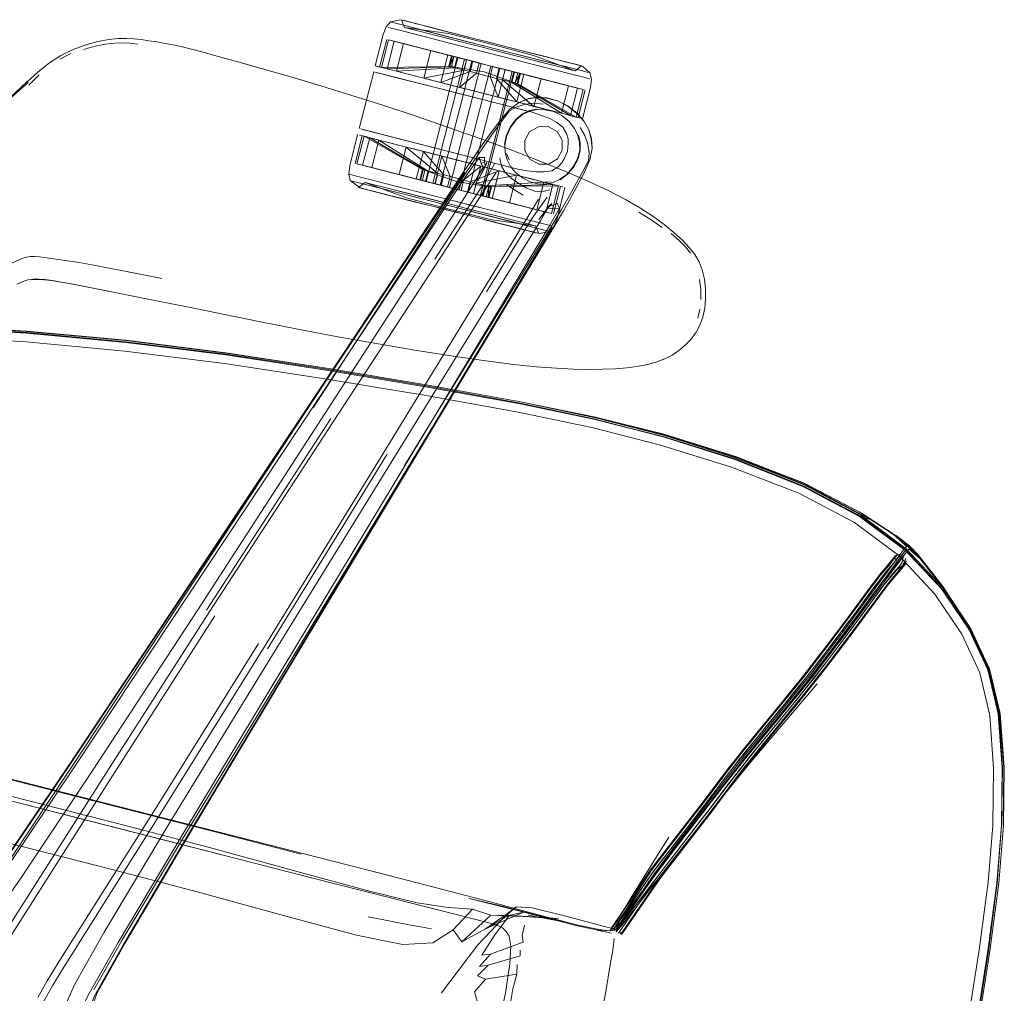
# Model space of a CAD drawing. Units: metres. Extents: x 7.4 to 16.9, y -13.1 to -1.5.
# Drawn here: x 8.2 to 8.5, y -6.6 to -6.3 of the extents above; entities that cross this region are included whole.
import ezdxf

# ---------------------------------------------------------------- set-up
doc = ezdxf.new("R2010")
doc.units = ezdxf.units.M
doc.header["$MEASUREMENT"] = 0

# ---------------------------------------------------------------- blocks, each defined once
blk = doc.blocks.new('43380b98-cfed-4bb5-bf71-60cecbc8914e')
at = {"color": 18, "lineweight": 9, "true_color": 0x000000}
for p, q in [((8.35878, -6.33685), (8.35645, -6.33625)), ((8.34642, -6.34968), (8.34885, -6.34017)), ((8.36981, -6.34112), (8.35998, -6.33862)), ((8.36868, -6.3399), (8.38165, -6.34311)), ((8.37636, -6.34133), (8.37127, -6.34003)), ((8.34778, -6.35003), (8.34992, -6.34164)), ((8.38705, -6.34735), (8.36903, -6.34275)), ((8.25398, -6.34594), (8.2506, -6.34761)), ((8.3758, -6.34827), (8.36621, -6.38588)), ((8.37155, -6.34719), (8.37206, -6.34732)), ((8.37746, -6.35954), (8.34638, -6.35162)), ((8.35008, -6.35061), (8.34836, -6.35017)), ((8.37897, -6.38913), (8.38856, -6.35152)), ((8.40914, -6.34969), (8.40862, -6.34955)), ((8.40862, -6.34955), (8.40886, -6.34961)), ((8.24116, -6.35558), (8.24433, -6.35245)), ((8.36118, -6.35344), (8.37178, -6.35614)), ((8.38669, -6.35436), (8.3851, -6.35395)), ((8.37793, -6.35771), (8.38946, -6.36065)), ((8.41021, -6.35701), (8.40807, -6.3654)), ((8.3893, -6.3622), (8.38726, -6.36339)), ((8.40299, -6.3641), (8.40577, -6.36481)), ((8.40165, -6.3669), (8.40345, -6.36831)), ((8.40807, -6.3654), (8.40749, -6.36525)), ((8.34198, -6.36885), (8.37306, -6.37678)), ((8.40168, -6.36963), (8.39902, -6.36814)), ((8.34031, -6.37931), (8.34245, -6.37092)), ((8.34303, -6.37107), (8.34475, -6.37151)), ((8.35642, -6.37253), (8.34861, -6.37054)), ((8.36956, -6.37588), (8.35642, -6.37253)), ((8.35585, -6.37434), (8.36106, -6.37566)), ((8.36054, -6.37553), (8.37259, -6.37861)), ((8.38709, -6.37824), (8.38632, -6.3763)), ((8.40386, -6.37793), (8.40317, -6.37914)), ((8.32639, -6.45307), (8.37369, -6.38203)), ((8.34089, -6.37946), (8.36016, -6.38437)), ((8.36303, -6.3851), (8.34914, -6.38156)), ((8.3734, -6.38184), (8.35911, -6.40335)), ((8.38413, -6.38155), (8.38934, -6.38288)), ((8.37446, -6.38252), (8.25569, -6.56172)), ((8.32757, -6.45355), (8.374, -6.38221)), ((8.33836, -6.38257), (8.33896, -6.38272)), ((8.35995, -6.38432), (8.36016, -6.38437)), ((8.36247, -6.38493), (8.36395, -6.3853)), ((8.36644, -6.38597), (8.36303, -6.3851)), ((8.40044, -6.38571), (8.39766, -6.385)), ((8.39994, -6.38491), (8.39786, -6.38505)), ((8.3419, -6.38677), (8.34138, -6.38663)), ((8.36912, -6.39224), (8.34393, -6.38582)), ((8.35095, -6.38703), (8.35487, -6.38803)), ((8.40274, -6.38629), (8.4006, -6.39468)), ((8.39177, -6.39243), (8.37788, -6.38889)), ((8.38016, -6.38947), (8.3983, -6.3941)), ((8.38095, -6.38967), (8.38075, -6.38962)), ((8.38199, -6.38994), (8.3872, -6.39127)), ((8.36912, -6.39224), (8.38071, -6.3952)), ((8.38149, -6.39357), (8.39162, -6.39615)), ((8.40048, -6.39312), (8.39922, -6.39304)), ((8.40018, -6.39877), (8.28972, -6.5831)), ((8.35531, -6.47109), (8.39988, -6.39857)), ((8.39407, -6.40007), (8.39174, -6.39947)), ((8.39563, -6.40046), (8.39429, -6.40012)), ((8.43636, -6.40065), (8.43875, -6.40272)), ((8.26664, -6.4113), (8.26094, -6.41024)), ((8.2396, -6.41505), (8.24091, -6.41472)), ((8.24373, -6.41454), (8.24575, -6.41464)), ((8.26484, -6.41804), (8.25918, -6.41692)), ((8.44448, -6.4263), (8.44511, -6.42359)), ((8.24052, -6.43028), (8.27069, -6.43304)), ((8.2707, -6.43302), (8.30106, -6.43688)), ((8.33164, -6.44157), (8.30104, -6.43696)), ((8.33291, -6.45686), (8.29511, -6.51504)), ((8.43405, -6.46191), (8.41336, -6.45657)), ((8.31366, -6.52677), (8.35004, -6.46769)), ((8.50567, -6.49304), (8.50877, -6.49552)), ((8.49233, -6.51584), (8.49769, -6.50859)), ((8.52699, -6.52012), (8.53308, -6.53298)), ((8.21869, -6.56867), (8.23924, -6.57391)), ((8.44817, -6.57691), (8.45251, -6.57119)), ((8.23924, -6.57391), (8.25073, -6.57684)), ((8.25073, -6.57684), (8.30895, -6.59169)), ((8.27419, -6.58281), (8.25082, -6.57686)), ((8.27419, -6.58281), (8.30186, -6.58988)), ((8.30895, -6.59169), (8.32707, -6.59631)), ((8.32707, -6.59631), (8.36588, -6.6062)), ((8.36588, -6.6062), (8.38093, -6.61004)), ((8.3892, -6.60527), (8.3854, -6.60854)), ((8.34424, -6.60819), (8.34905, -6.60912)), ((8.3728, -6.61579), (8.38159, -6.60767)), ((8.37995, -6.61184), (8.39146, -6.60678)), ((8.40366, -6.60971), (8.39288, -6.60769)), ((8.41776, -6.61243), (8.41914, -6.61223)), ((8.41973, -6.61178), (8.41914, -6.61223)), ((8.42135, -6.61351), (8.42105, -6.61348)), ((8.37997, -6.62719), (8.37749, -6.62615))]:
    blk.add_line(p, q, dxfattribs=at)
for points in [[(8.35412, -6.33566), (8.35111, -6.33635), (8.34977, -6.33784), (8.34885, -6.34017)], [(8.35111, -6.33635), (8.35342, -6.33694), (8.35622, -6.33766), (8.3814, -6.34408), (8.40282, -6.34954), (8.40659, -6.3505), (8.40939, -6.35121), (8.41111, -6.35165), (8.40939, -6.35121), (8.40659, -6.3505), (8.3814, -6.34408), (8.36981, -6.34112)], [(8.35111, -6.33635), (8.35342, -6.33694), (8.35622, -6.33766), (8.35998, -6.33862)], [(8.36868, -6.3399), (8.35537, -6.33802), (8.35437, -6.33572)], [(8.37127, -6.34003), (8.37636, -6.34133), (8.3664, -6.33879), (8.36221, -6.33772), (8.35878, -6.33685), (8.35623, -6.33619), (8.35465, -6.33579)], [(8.35623, -6.33619), (8.35465, -6.33579)], [(8.36221, -6.33772), (8.35878, -6.33685), (8.35623, -6.33619)], [(8.36239, -6.33777), (8.36654, -6.33882), (8.36239, -6.33777), (8.35898, -6.3369), (8.36239, -6.33777)], [(8.36363, -6.34138), (8.35502, -6.33918), (8.3589, -6.34017), (8.36363, -6.34138)], [(8.35537, -6.33802), (8.35734, -6.33852), (8.35974, -6.33913), (8.36296, -6.33995), (8.35974, -6.33913)], [(8.35974, -6.33913), (8.35734, -6.33852), (8.35587, -6.33814)], [(8.36221, -6.33772), (8.3664, -6.33879), (8.37641, -6.34134), (8.36654, -6.33882), (8.37127, -6.34003)], [(8.36296, -6.33995), (8.37621, -6.34333), (8.37136, -6.34209), (8.36296, -6.33995)], [(8.26216, -6.34232), (8.25848, -6.34331), (8.25467, -6.34468), (8.25093, -6.34649), (8.24743, -6.34876)], [(8.26451, -6.34307), (8.2613, -6.3437), (8.25781, -6.34467)], [(8.26216, -6.34232), (8.2655, -6.3417), (8.26833, -6.34138), (8.2708, -6.34132)], [(8.27426, -6.34308), (8.272, -6.34283), (8.26972, -6.3427), (8.26727, -6.34275), (8.26451, -6.34307)], [(8.29838, -6.34669), (8.29369, -6.34542), (8.29018, -6.34451), (8.28744, -6.34385), (8.28504, -6.34334), (8.28744, -6.34385), (8.28506, -6.34334), (8.28261, -6.34286), (8.28012, -6.34242), (8.27768, -6.34203), (8.27532, -6.34171), (8.27308, -6.34145), (8.2708, -6.34132)], [(8.35222, -6.34222), (8.3505, -6.34178), (8.34836, -6.35017), (8.36897, -6.34984)], [(8.35222, -6.34222), (8.35008, -6.35061), (8.36956, -6.34999), (8.35008, -6.35061), (8.34836, -6.35017)], [(8.35222, -6.34222), (8.35008, -6.35061), (8.35286, -6.35132), (8.36118, -6.35344), (8.36332, -6.34505), (8.35875, -6.34389)], [(8.3505, -6.34178), (8.36977, -6.3467), (8.36897, -6.34984), (8.37036, -6.34685), (8.35222, -6.34222), (8.355, -6.34293), (8.35875, -6.34389), (8.355, -6.34293), (8.35286, -6.35132)], [(8.36956, -6.34999), (8.37036, -6.34685), (8.35222, -6.34222)], [(8.355, -6.34293), (8.37264, -6.34743), (8.37133, -6.3471)], [(8.38705, -6.34735), (8.3929, -6.34884), (8.38705, -6.34735), (8.36903, -6.34275), (8.36363, -6.34138), (8.36903, -6.34275)], [(8.38165, -6.34311), (8.39457, -6.3465), (8.40716, -6.35122), (8.40914, -6.34969)], [(8.3871, -6.34407), (8.38175, -6.3427), (8.38714, -6.34408), (8.39233, -6.3454), (8.39711, -6.34662), (8.39233, -6.3454), (8.38714, -6.34408), (8.39224, -6.34538), (8.3871, -6.34407)], [(8.35875, -6.34389), (8.36332, -6.34505), (8.36853, -6.34638), (8.36639, -6.35477), (8.37525, -6.35144), (8.37605, -6.3483), (8.37802, -6.3488), (8.37722, -6.35194), (8.37926, -6.35246)], [(8.36956, -6.34999), (8.37053, -6.35024), (8.37343, -6.35098), (8.37418, -6.34782), (8.38007, -6.34932), (8.37802, -6.3488), (8.37418, -6.34782), (8.37264, -6.34743), (8.37423, -6.34783), (8.36332, -6.34505)], [(8.38127, -6.34462), (8.39117, -6.34714), (8.38632, -6.34591), (8.38127, -6.34462), (8.37621, -6.34333), (8.38127, -6.34462)], [(8.40112, -6.34764), (8.39224, -6.34538), (8.39697, -6.34658), (8.40112, -6.34764)], [(8.24062, -6.3545), (8.24405, -6.35145), (8.24743, -6.34876)], [(8.29838, -6.34669), (8.30466, -6.34842), (8.31222, -6.35056), (8.32074, -6.35302), (8.32989, -6.35575)], [(8.36196, -6.38479), (8.37155, -6.34719)], [(8.37155, -6.34719), (8.37354, -6.34769), (8.36395, -6.3853), (8.36899, -6.38659), (8.37858, -6.34898), (8.38153, -6.34973), (8.38431, -6.35044), (8.37472, -6.38805), (8.36899, -6.38659), (8.37194, -6.38734), (8.37472, -6.38805), (8.37698, -6.38862)], [(8.37354, -6.34769), (8.37858, -6.34898), (8.36899, -6.38659), (8.36395, -6.3853)], [(8.37926, -6.35246), (8.38131, -6.35298), (8.38381, -6.35921), (8.36639, -6.35477), (8.36853, -6.34638)], [(8.37418, -6.34782), (8.37204, -6.35621), (8.37722, -6.35194), (8.37525, -6.35144), (8.36639, -6.35477)], [(8.37418, -6.34782), (8.36853, -6.34638), (8.37605, -6.3483), (8.36853, -6.34638)], [(8.36957, -6.34664), (8.36876, -6.34979), (8.37952, -6.35145), (8.38976, -6.35514), (8.39057, -6.352)], [(8.36977, -6.3467), (8.37133, -6.3471), (8.37053, -6.35024), (8.37184, -6.35057)], [(8.37206, -6.34732), (8.37354, -6.34769), (8.3758, -6.34827), (8.37858, -6.34898), (8.38153, -6.34973), (8.37194, -6.38734), (8.38153, -6.34973)], [(8.37343, -6.35098), (8.37525, -6.35144), (8.37605, -6.3483), (8.37423, -6.34783)], [(8.37802, -6.3488), (8.38007, -6.34932), (8.38595, -6.35082), (8.38211, -6.34984), (8.38007, -6.34932), (8.37418, -6.34782)], [(8.39117, -6.34714), (8.39957, -6.34929), (8.39565, -6.34828), (8.39117, -6.34714)], [(8.3929, -6.34884), (8.40691, -6.35241), (8.40979, -6.35314), (8.41156, -6.3536), (8.40979, -6.35314), (8.40691, -6.35241), (8.3929, -6.34884)], [(8.39711, -6.34662), (8.40473, -6.34856), (8.40728, -6.34921), (8.40886, -6.34961), (8.40728, -6.34921), (8.40473, -6.34856), (8.39711, -6.34662)], [(8.3416, -6.36874), (8.34599, -6.35153), (8.37746, -6.35954)], [(8.34608, -6.35155)], [(8.34642, -6.34968), (8.34882, -6.35029), (8.35173, -6.35103)], [(8.36389, -6.35608), (8.35097, -6.35279), (8.34793, -6.35202), (8.34696, -6.35177)], [(8.35173, -6.35103), (8.34882, -6.35029), (8.34703, -6.34983)], [(8.36042, -6.35325), (8.36587, -6.35464), (8.36042, -6.35325), (8.35565, -6.35203), (8.35173, -6.35103), (8.35565, -6.35203), (8.36042, -6.35325)], [(8.37053, -6.35024), (8.35286, -6.35132), (8.36118, -6.35344)], [(8.37184, -6.35057), (8.37343, -6.35098), (8.36118, -6.35344), (8.36639, -6.35477)], [(8.38153, -6.34973), (8.38431, -6.35044), (8.37472, -6.38805), (8.37698, -6.38862), (8.37846, -6.389), (8.38805, -6.35139), (8.38657, -6.35102)], [(8.3888, -6.35155), (8.38749, -6.35121), (8.38408, -6.35035), (8.38211, -6.34984), (8.38131, -6.35298), (8.37926, -6.35246), (8.37722, -6.35194)], [(8.38657, -6.35102), (8.38431, -6.35044), (8.38657, -6.35102), (8.38805, -6.35139), (8.37846, -6.389)], [(8.38897, -6.35494), (8.40577, -6.36481), (8.40791, -6.35642), (8.40513, -6.35571), (8.39681, -6.35359), (8.3859, -6.35081), (8.38007, -6.34932), (8.38211, -6.34984)], [(8.38131, -6.35298), (8.38328, -6.35349), (8.38408, -6.35035), (8.38328, -6.35349), (8.3851, -6.35395), (8.39467, -6.36198)], [(8.3851, -6.35395), (8.38595, -6.35082), (8.38381, -6.35921), (8.38946, -6.36065), (8.3916, -6.35226), (8.38946, -6.36065), (8.38328, -6.35349), (8.38946, -6.36065), (8.39467, -6.36198), (8.39681, -6.35359)], [(8.40299, -6.3641), (8.39924, -6.36315), (8.39467, -6.36198), (8.40299, -6.3641), (8.38799, -6.35469), (8.3888, -6.35155)], [(8.38897, -6.35494), (8.38977, -6.35179), (8.40791, -6.35642), (8.38977, -6.35179), (8.3888, -6.35155)], [(8.39036, -6.35195), (8.38897, -6.35494)], [(8.38956, -6.35509), (8.39036, -6.35195), (8.40963, -6.35686), (8.40749, -6.36525), (8.38956, -6.35509)], [(8.39957, -6.34929), (8.40279, -6.35011), (8.40519, -6.35072), (8.40666, -6.35109)], [(8.40666, -6.35109), (8.40519, -6.35072), (8.40279, -6.35011), (8.39957, -6.34929)], [(8.41216, -6.35375), (8.41169, -6.3518), (8.40939, -6.34975)], [(8.2291, -6.3653), (8.23338, -6.36147), (8.2374, -6.35791), (8.24097, -6.35476)], [(8.23299, -6.36153), (8.23704, -6.35783), (8.23294, -6.36161), (8.23704, -6.35783), (8.24065, -6.35448), (8.23696, -6.35793), (8.24065, -6.35448)], [(8.37204, -6.35621), (8.37793, -6.35771), (8.36587, -6.35464), (8.37178, -6.35614), (8.38381, -6.35921)], [(8.36639, -6.35477), (8.37204, -6.35621), (8.37793, -6.35771)], [(8.38897, -6.35494), (8.38799, -6.35469), (8.38669, -6.35436), (8.38799, -6.35469)], [(8.38897, -6.35494), (8.40577, -6.36481), (8.40749, -6.36525)], [(8.41216, -6.35375), (8.41185, -6.35623), (8.40943, -6.36574)], [(8.32989, -6.35575), (8.33936, -6.35868), (8.34906, -6.36177), (8.35888, -6.36501), (8.36873, -6.36838)], [(8.36389, -6.35608), (8.38779, -6.36218), (8.37746, -6.35954)], [(8.40963, -6.35686), (8.40791, -6.35642), (8.40577, -6.36481), (8.40299, -6.3641), (8.40513, -6.35571)], [(8.39295, -6.35971), (8.39017, -6.36078), (8.38735, -6.36287)], [(8.3893, -6.3622), (8.39195, -6.36136), (8.39465, -6.36105), (8.3975, -6.36132)], [(8.39017, -6.36078), (8.39302, -6.35963), (8.39573, -6.35921)], [(8.39295, -6.35971), (8.39569, -6.35926), (8.39859, -6.35946), (8.40178, -6.36035), (8.40495, -6.36193), (8.40773, -6.36411)], [(8.40776, -6.36406), (8.40499, -6.36186), (8.40181, -6.3603), (8.39861, -6.35942), (8.39573, -6.35921)], [(8.374, -6.38221), (8.37738, -6.37711), (8.37958, -6.37395), (8.38211, -6.37035), (8.385, -6.36629), (8.38726, -6.36339)], [(8.38735, -6.36287), (8.38438, -6.3663), (8.38146, -6.37028), (8.37896, -6.37372), (8.37677, -6.37677)], [(8.39557, -6.36281), (8.39335, -6.36329), (8.39116, -6.3643), (8.38911, -6.36595), (8.3874, -6.36829), (8.38622, -6.37097), (8.38573, -6.3736)], [(8.39341, -6.36346), (8.39122, -6.36443), (8.38923, -6.3661), (8.38755, -6.36845), (8.38637, -6.37111)], [(8.39104, -6.36301), (8.38779, -6.36218), (8.39411, -6.36379), (8.39692, -6.36472)], [(8.39692, -6.36472), (8.39946, -6.36572), (8.40165, -6.3669), (8.39946, -6.36572), (8.39692, -6.36472), (8.39411, -6.36379), (8.39104, -6.36301)], [(8.39341, -6.36346), (8.39558, -6.36295), (8.39793, -6.36302), (8.40057, -6.36356)], [(8.40882, -6.36559), (8.40703, -6.36513), (8.40412, -6.36439), (8.4002, -6.36339), (8.40412, -6.36439)], [(8.40057, -6.36356), (8.40314, -6.36477), (8.40535, -6.36658)], [(8.41231, -6.37478), (8.41209, -6.37181), (8.41132, -6.36915), (8.4099, -6.36661), (8.40773, -6.36411)], [(8.40776, -6.36406), (8.40993, -6.36657), (8.41136, -6.36909), (8.41214, -6.37171), (8.41234, -6.37464)], [(8.40882, -6.36559), (8.40703, -6.36513), (8.40412, -6.36439)], [(8.40851, -6.37301), (8.40803, -6.37083), (8.40696, -6.36873), (8.40535, -6.36658)], [(8.34861, -6.37054), (8.34658, -6.37002), (8.34354, -6.36925), (8.34257, -6.369), (8.3834, -6.37941), (8.38664, -6.38024)], [(8.39677, -6.37874), (8.38794, -6.37534), (8.3785, -6.37186), (8.36873, -6.36838)], [(8.40345, -6.36831), (8.40457, -6.37026), (8.40345, -6.36831)], [(8.41141, -6.37618), (8.41103, -6.37343), (8.41015, -6.37085), (8.40868, -6.36839)], [(8.3419, -6.38677), (8.33883, -6.38452), (8.33836, -6.38257), (8.33867, -6.38009), (8.34109, -6.37057)], [(8.34089, -6.37946), (8.34303, -6.37107)], [(8.36252, -6.38163), (8.34753, -6.37222), (8.34539, -6.38061), (8.3426, -6.3799), (8.34089, -6.37946), (8.36016, -6.38437), (8.36096, -6.38123)], [(8.34349, -6.37119), (8.3464, -6.37193), (8.35032, -6.37293), (8.3464, -6.37193), (8.34349, -6.37119), (8.3417, -6.37073)], [(8.3417, -6.37073), (8.34349, -6.37119)], [(8.34753, -6.37222), (8.35128, -6.37317), (8.34753, -6.37222), (8.34475, -6.37151), (8.34303, -6.37107)], [(8.36076, -6.38118), (8.34303, -6.37107)], [(8.36172, -6.38477), (8.36252, -6.38163), (8.36155, -6.38138), (8.34475, -6.37151)], [(8.34475, -6.37151), (8.36155, -6.38138)], [(8.35509, -6.37414), (8.35032, -6.37293), (8.35509, -6.37414), (8.36054, -6.37553), (8.35509, -6.37414)], [(8.36645, -6.37704), (8.37259, -6.37861), (8.36106, -6.37566), (8.35585, -6.37434), (8.35128, -6.37317), (8.35585, -6.37434), (8.36542, -6.38237)], [(8.38637, -6.37111), (8.38586, -6.37373), (8.38591, -6.37606)], [(8.39344, -6.37806), (8.39189, -6.37544), (8.39185, -6.37239)], [(8.39344, -6.37806), (8.3961, -6.37955), (8.39915, -6.37952), (8.3961, -6.37955), (8.39344, -6.37806), (8.39189, -6.37544), (8.39185, -6.37239)], [(8.40851, -6.37301), (8.40857, -6.37539), (8.40791, -6.37791)], [(8.40817, -6.37078), (8.40868, -6.37298), (8.40871, -6.3754)], [(8.35585, -6.37434), (8.35371, -6.38273), (8.36462, -6.38551), (8.36172, -6.38477), (8.36303, -6.3851)], [(8.35371, -6.38273), (8.35892, -6.38405), (8.36106, -6.37566), (8.36724, -6.38283), (8.36383, -6.38196)], [(8.36644, -6.38597), (8.36724, -6.38283), (8.36106, -6.37566), (8.35892, -6.38405), (8.36457, -6.3855), (8.37045, -6.387)], [(8.38465, -6.38168), (8.37874, -6.38017), (8.36054, -6.37553), (8.36645, -6.37704)], [(8.39533, -6.38188), (8.39263, -6.38155), (8.38972, -6.38102), (8.3834, -6.37941), (8.37306, -6.37677), (8.36956, -6.37588)], [(8.38909, -6.38205), (8.38752, -6.38027), (8.38649, -6.37827), (8.38591, -6.37606)], [(8.40049, -6.39896), (8.40361, -6.39374), (8.40543, -6.39045), (8.40746, -6.38672), (8.40981, -6.38237), (8.41163, -6.37822), (8.41231, -6.37478)], [(8.40871, -6.3754), (8.4081, -6.37795), (8.40672, -6.38051), (8.4048, -6.38272), (8.40264, -6.38428)], [(8.40956, -6.38181), (8.4112, -6.37852), (8.41141, -6.37618)], [(8.37677, -6.37677), (8.37338, -6.38182), (8.3592, -6.40339)], [(8.36671, -6.37711), (8.36921, -6.38333), (8.36841, -6.38647), (8.36462, -6.38551), (8.36542, -6.38237), (8.36252, -6.38163), (8.36383, -6.38196)], [(8.36671, -6.37711), (8.36457, -6.3855), (8.37045, -6.387), (8.36841, -6.38647), (8.36644, -6.38597)], [(8.36671, -6.37711), (8.37874, -6.38017), (8.38465, -6.38168), (8.39487, -6.38428)], [(8.37259, -6.37861), (8.37848, -6.38011), (8.3733, -6.38438)], [(8.37259, -6.37861), (8.37848, -6.38011), (8.37629, -6.38848), (8.37788, -6.38889)], [(8.37446, -6.38252), (8.37799, -6.37753), (8.37867, -6.37934), (8.37928, -6.38043)], [(8.38035, -6.37899), (8.37757, -6.38461), (8.37993, -6.38014)], [(8.37965, -6.37884), (8.37966, -6.37749), (8.37799, -6.37753)], [(8.37867, -6.37934), (8.37965, -6.37884), (8.37993, -6.38014), (8.38035, -6.37899)], [(8.39006, -6.38546), (8.38774, -6.38383), (8.3859, -6.38207), (8.38481, -6.38015), (8.38433, -6.3777)], [(8.38664, -6.38024), (8.38972, -6.38102), (8.39263, -6.38155), (8.39533, -6.38188), (8.39782, -6.3819), (8.40008, -6.38153), (8.402, -6.38034), (8.40317, -6.37914), (8.402, -6.38034)], [(8.43076, -6.39537), (8.42684, -6.39281), (8.42244, -6.39027), (8.41739, -6.38766), (8.41154, -6.38491), (8.40472, -6.38197), (8.39677, -6.37874)], [(8.40791, -6.37791), (8.40651, -6.38044), (8.40461, -6.38264), (8.40246, -6.38422)], [(8.26472, -6.56436), (8.29593, -6.51569), (8.33361, -6.4578), (8.37944, -6.38779), (8.3832, -6.3821)], [(8.34914, -6.38156), (8.34539, -6.38061), (8.34914, -6.38156), (8.35371, -6.38273), (8.34914, -6.38156)], [(8.34539, -6.38061), (8.36172, -6.38477), (8.36075, -6.38452)], [(8.35995, -6.38432), (8.36076, -6.38118), (8.371, -6.38486), (8.38176, -6.38653), (8.38095, -6.38967)], [(8.36322, -6.40575), (8.377, -6.38435), (8.37928, -6.38043)], [(8.3827, -6.37945), (8.37883, -6.38629), (8.36455, -6.40841)], [(8.37126, -6.38385), (8.37527, -6.38488), (8.38413, -6.38155), (8.38199, -6.38994), (8.37447, -6.38802), (8.3725, -6.38752)], [(8.37709, -6.38534), (8.37527, -6.38488), (8.38413, -6.38155), (8.38934, -6.38288)], [(8.37848, -6.38011), (8.38413, -6.38155), (8.37874, -6.38017)], [(8.37848, -6.38011), (8.38413, -6.38155), (8.38199, -6.38994)], [(8.39487, -6.38428), (8.39879, -6.38528), (8.39487, -6.38428), (8.38465, -6.38168)], [(8.40246, -6.38422), (8.40034, -6.38517), (8.39809, -6.3856), (8.39584, -6.38553), (8.39356, -6.38487), (8.39119, -6.38368), (8.38909, -6.38205)], [(8.402, -6.38034), (8.40008, -6.38153), (8.39782, -6.3819), (8.39533, -6.38188)], [(8.39988, -6.39857), (8.40305, -6.39333), (8.40496, -6.38999), (8.40712, -6.38616), (8.40956, -6.38181)], [(8.33896, -6.38272), (8.34073, -6.38317), (8.34361, -6.38391), (8.34749, -6.3849), (8.35222, -6.3861), (8.36347, -6.38897)], [(8.34749, -6.3849), (8.34361, -6.38391), (8.34073, -6.38317), (8.33896, -6.38272)], [(8.38071, -6.3952), (8.3943, -6.39866), (8.39053, -6.3977), (8.35752, -6.38928), (8.34393, -6.38582), (8.34113, -6.38511), (8.33941, -6.38467)], [(8.34393, -6.38582), (8.34113, -6.38511), (8.33941, -6.38467)], [(8.34138, -6.38663), (8.34336, -6.3851), (8.35595, -6.38982)], [(8.36347, -6.38897), (8.35222, -6.3861), (8.34749, -6.3849)], [(8.36644, -6.38597), (8.35892, -6.38405), (8.36644, -6.38597), (8.36724, -6.38283), (8.37126, -6.38385)], [(8.36921, -6.38333), (8.37126, -6.38385), (8.3733, -6.38438), (8.3725, -6.38752), (8.37045, -6.387), (8.36841, -6.38647)], [(8.38199, -6.38994), (8.37447, -6.38802), (8.37527, -6.38488), (8.37447, -6.38802), (8.37629, -6.38848), (8.3872, -6.39127)], [(8.38934, -6.38288), (8.39391, -6.38404), (8.39766, -6.385), (8.37999, -6.38608), (8.37709, -6.38534), (8.37629, -6.38848), (8.38199, -6.38994)], [(8.37868, -6.38575), (8.37709, -6.38534), (8.38934, -6.38288), (8.3872, -6.39127), (8.39552, -6.39339)], [(8.40216, -6.38614), (8.40044, -6.38571), (8.38096, -6.38633), (8.40044, -6.38571), (8.39766, -6.385)], [(8.3872, -6.39127), (8.39552, -6.39339), (8.39766, -6.385), (8.38934, -6.38288)], [(8.35819, -6.39092), (8.35341, -6.3897), (8.34923, -6.38863), (8.34579, -6.38776), (8.34324, -6.38711), (8.34166, -6.3867)], [(8.34923, -6.38863), (8.34579, -6.38776), (8.34324, -6.38711), (8.34166, -6.3867)], [(8.35828, -6.39094), (8.36338, -6.39224), (8.35355, -6.38973), (8.3494, -6.38868), (8.34599, -6.38781), (8.34346, -6.38716), (8.3419, -6.38677)], [(8.3419, -6.38677), (8.34346, -6.38716), (8.34599, -6.38781)], [(8.35095, -6.38703), (8.34773, -6.38621), (8.34533, -6.3856), (8.34386, -6.38523)], [(8.34773, -6.38621), (8.34533, -6.3856), (8.34386, -6.38523)], [(8.35828, -6.39094), (8.35355, -6.38973), (8.34599, -6.38781)], [(8.35487, -6.38803), (8.36925, -6.3917), (8.3642, -6.39041), (8.35095, -6.38703), (8.34773, -6.38621)], [(8.37045, -6.387), (8.3725, -6.38752), (8.37634, -6.3885), (8.37045, -6.387), (8.37629, -6.38848), (8.37919, -6.38922), (8.38016, -6.38947), (8.38096, -6.38633), (8.40216, -6.38614)], [(8.37919, -6.38922), (8.37999, -6.38608), (8.37868, -6.38575)], [(8.38075, -6.38962), (8.38096, -6.38633), (8.37999, -6.38608)], [(8.40002, -6.39453), (8.38075, -6.38962), (8.38155, -6.38648)], [(8.39141, -6.38897), (8.38882, -6.38742), (8.38631, -6.38575)], [(8.39006, -6.38546), (8.39252, -6.38685), (8.39491, -6.38776), (8.39711, -6.38793), (8.39953, -6.38731)], [(8.4041, -6.38664), (8.40167, -6.39615), (8.40075, -6.39848), (8.39941, -6.39996), (8.3964, -6.40066)], [(8.40216, -6.38614), (8.40002, -6.39453), (8.3983, -6.3941), (8.40044, -6.38571), (8.3983, -6.3941)], [(8.39879, -6.38528), (8.4017, -6.38603), (8.39879, -6.38528)], [(8.39603, -6.39022), (8.39251, -6.39605), (8.34889, -6.46746), (8.31273, -6.52631), (8.28212, -6.57536)], [(8.37411, -6.39498), (8.36877, -6.39361), (8.37416, -6.39499), (8.36338, -6.39224), (8.35819, -6.39092), (8.34923, -6.38863)], [(8.39615, -6.4006), (8.39515, -6.3983), (8.38184, -6.39642), (8.36887, -6.39321), (8.35595, -6.38982)], [(8.39587, -6.40052), (8.39429, -6.40012), (8.39174, -6.39947), (8.37934, -6.39631), (8.38398, -6.39749), (8.37925, -6.39629), (8.36338, -6.39224), (8.36877, -6.39361), (8.36342, -6.39225), (8.35828, -6.39094)], [(8.36347, -6.38897), (8.36955, -6.39052), (8.36347, -6.38897)], [(8.37846, -6.389), (8.37698, -6.38862)], [(8.37788, -6.38889), (8.37919, -6.38922), (8.39552, -6.39339), (8.3983, -6.3941)], [(8.38026, -6.41834), (8.39413, -6.39596), (8.39865, -6.38953)], [(8.37431, -6.39299), (8.36925, -6.3917), (8.37431, -6.39299)], [(8.38756, -6.39637), (8.39078, -6.39719), (8.38756, -6.39637), (8.38364, -6.39537), (8.37916, -6.39423), (8.37431, -6.39299), (8.37916, -6.39423), (8.38364, -6.39537), (8.38756, -6.39637)], [(8.40015, -6.39832), (8.39838, -6.39787), (8.3955, -6.39714), (8.39162, -6.39615), (8.38689, -6.39494), (8.38149, -6.39357)], [(8.39922, -6.39233), (8.39667, -6.39678), (8.38323, -6.4184)], [(8.40007, -6.39145), (8.39618, -6.39637), (8.39922, -6.39233)], [(8.40007, -6.39145), (8.39922, -6.39233), (8.40051, -6.39202), (8.40172, -6.39143), (8.4024, -6.39296)], [(8.40051, -6.39202), (8.40048, -6.39312), (8.4024, -6.39296), (8.39941, -6.39829)], [(8.42649, -6.39413), (8.43029, -6.3965), (8.4336, -6.3988)], [(8.39587, -6.40052), (8.39429, -6.40012), (8.39174, -6.39947), (8.3883, -6.3986), (8.37416, -6.39499), (8.37925, -6.39629), (8.37416, -6.39499)], [(8.40015, -6.39832), (8.39838, -6.39787), (8.3955, -6.39714), (8.39162, -6.39615)], [(8.43076, -6.39537), (8.43422, -6.39789), (8.43722, -6.40034)], [(8.40049, -6.39896), (8.28922, -6.58234), (8.26942, -6.61539), (8.2609, -6.63038)], [(8.39941, -6.39829), (8.28838, -6.58238), (8.26833, -6.61601)], [(8.38398, -6.39749), (8.39154, -6.39942), (8.39407, -6.40007), (8.39154, -6.39942), (8.38813, -6.39855), (8.38398, -6.39749)], [(8.38709, -6.42102), (8.40047, -6.39895), (8.38716, -6.42108)], [(8.43722, -6.40034), (8.43976, -6.40268), (8.44185, -6.40486), (8.44353, -6.40702)], [(8.43875, -6.40272), (8.44069, -6.40467), (8.44222, -6.40662)], [(8.22409, -6.60712), (8.23399, -6.59299), (8.25537, -6.56094), (8.3592, -6.40339), (8.32623, -6.45288)], [(8.2604, -6.56398), (8.2925, -6.51495), (8.36322, -6.40575)], [(8.23288, -6.41121), (8.2344, -6.41042), (8.23582, -6.40973), (8.23711, -6.40912), (8.23826, -6.40857), (8.23934, -6.40811)], [(8.24432, -6.40771), (8.24286, -6.40757), (8.24157, -6.40758), (8.24042, -6.40777), (8.23934, -6.40811)], [(8.24432, -6.40771), (8.24601, -6.40794), (8.24795, -6.40822), (8.25018, -6.40853)], [(8.25018, -6.40853), (8.25294, -6.40892), (8.25645, -6.40947), (8.26094, -6.41024)], [(8.44646, -6.41446), (8.4458, -6.41169), (8.44484, -6.40925), (8.44353, -6.40702)], [(8.26664, -6.4113), (8.27353, -6.41265), (8.28161, -6.41425)], [(8.23755, -6.41596), (8.2396, -6.41505)], [(8.24091, -6.41472), (8.24198, -6.4146), (8.24373, -6.41454)], [(8.2511, -6.41535), (8.24831, -6.41487), (8.24605, -6.41459), (8.24409, -6.41447), (8.24239, -6.41452)], [(8.25907, -6.41692), (8.25452, -6.41605), (8.25095, -6.41539), (8.24809, -6.41492), (8.24575, -6.41464)], [(8.44646, -6.41446), (8.4468, -6.41741), (8.44684, -6.42039), (8.44657, -6.42327), (8.44596, -6.426), (8.44507, -6.42842), (8.44391, -6.4306), (8.44241, -6.4327), (8.44075, -6.43448)], [(8.44539, -6.42062), (8.44534, -6.41755), (8.44499, -6.41454)], [(8.27187, -6.41942), (8.25465, -6.41603), (8.2511, -6.41535)], [(8.31105, -6.4273), (8.29973, -6.42502), (8.28929, -6.4229), (8.28, -6.42103), (8.27187, -6.41942)], [(8.38323, -6.4184), (8.31486, -6.52909), (8.28432, -6.57909)], [(8.28972, -6.5831), (8.26993, -6.61658), (8.26116, -6.63219), (8.25907, -6.63762), (8.26, -6.63653), (8.26183, -6.63146), (8.27038, -6.61626), (8.29002, -6.58299), (8.31984, -6.53305), (8.38716, -6.42108)], [(8.30104, -6.43696), (8.27066, -6.43314), (8.24049, -6.43036), (8.21335, -6.42879), (8.19175, -6.42857), (8.1736, -6.42943), (8.15637, -6.43131), (8.13981, -6.43586), (8.12422, -6.44414)], [(8.15636, -6.43154), (8.1735, -6.42983), (8.19166, -6.42896), (8.21329, -6.42911), (8.24043, -6.43069)], [(8.15653, -6.43184), (8.17369, -6.42994), (8.19179, -6.4291), (8.21335, -6.42934), (8.24047, -6.4309)], [(8.24046, -6.43092), (8.21335, -6.42936), (8.19179, -6.4291)], [(8.1918, -6.42841), (8.21337, -6.42872), (8.24051, -6.43028), (8.27069, -6.43304)], [(8.31105, -6.4273), (8.32293, -6.42964), (8.33511, -6.43196), (8.3473, -6.43416)], [(8.30063, -6.44013), (8.27035, -6.43631), (8.24031, -6.43354), (8.21331, -6.43198)], [(8.41325, -6.45699), (8.39047, -6.45212), (8.36241, -6.44696), (8.33159, -6.44185), (8.30097, -6.4373), (8.27059, -6.43352), (8.24043, -6.43069)], [(8.27061, -6.43369), (8.24047, -6.4309), (8.27062, -6.43366), (8.30097, -6.4375), (8.33156, -6.44214), (8.36236, -6.44726), (8.39043, -6.45236), (8.36236, -6.44726)], [(8.39055, -6.45175), (8.36247, -6.44667), (8.33165, -6.44154), (8.30106, -6.43688), (8.27069, -6.43304)], [(8.36236, -6.44726), (8.33155, -6.44214), (8.30097, -6.43752), (8.27061, -6.43369)], [(8.37014, -6.43791), (8.3591, -6.43616), (8.3473, -6.43416)], [(8.4344, -6.43869), (8.43664, -6.43755), (8.43872, -6.43618), (8.44075, -6.43448)], [(8.38842, -6.44038), (8.38004, -6.43934), (8.37014, -6.43791)], [(8.43413, -6.4388), (8.43173, -6.43973), (8.42914, -6.44045)], [(8.4344, -6.43869), (8.43202, -6.43962), (8.4344, -6.43869)], [(8.43316, -6.46487), (8.41262, -6.45964), (8.3899, -6.45494), (8.3619, -6.44987), (8.33115, -6.44475), (8.30063, -6.44013)], [(8.41336, -6.45657), (8.39055, -6.45179), (8.36247, -6.44668), (8.33164, -6.44157)], [(8.40668, -6.44178), (8.4015, -6.44154), (8.39549, -6.44109), (8.38842, -6.44038)], [(8.41947, -6.4417), (8.41549, -6.44186), (8.41124, -6.44188), (8.40668, -6.44178)], [(8.41947, -6.4417), (8.42287, -6.44144), (8.42595, -6.44105), (8.42914, -6.44045)], [(8.21586, -6.61176), (8.21893, -6.61057), (8.22272, -6.60674), (8.23279, -6.59249), (8.25444, -6.5605), (8.28678, -6.51215), (8.32623, -6.45288)], [(8.22235, -6.60766), (8.23269, -6.59304), (8.25447, -6.56081), (8.32639, -6.45307)], [(8.39043, -6.45236), (8.41323, -6.4571), (8.39043, -6.45235)], [(8.39055, -6.45175), (8.41339, -6.45644), (8.4341, -6.46169)], [(8.41339, -6.45642), (8.39055, -6.45178), (8.41339, -6.45644), (8.43412, -6.46161)], [(8.45564, -6.46918), (8.4339, -6.46239), (8.41323, -6.4571), (8.43392, -6.46233), (8.45569, -6.46911)], [(8.49363, -6.48658), (8.47642, -6.47745), (8.45567, -6.46931), (8.43391, -6.46243), (8.41325, -6.45699)], [(8.43398, -6.46164), (8.45576, -6.46832), (8.47654, -6.47639), (8.4935, -6.48519), (8.50428, -6.49229), (8.50784, -6.49573)], [(8.43405, -6.46191), (8.45583, -6.46873), (8.47659, -6.47684), (8.49382, -6.48596), (8.50777, -6.49641)], [(8.45569, -6.46911), (8.47666, -6.47734), (8.49432, -6.48673), (8.49693, -6.48747), (8.47747, -6.47705), (8.45599, -6.46851), (8.4341, -6.46169)], [(8.47697, -6.4766), (8.45594, -6.46836), (8.43412, -6.46161)], [(8.43316, -6.46487), (8.45472, -6.47156), (8.47518, -6.4795), (8.49204, -6.48839), (8.5056, -6.49856)], [(8.47654, -6.47639), (8.45576, -6.46832)], [(8.45564, -6.46918), (8.47635, -6.47725), (8.49352, -6.48633)], [(8.47654, -6.47639), (8.49437, -6.48566)], [(8.47697, -6.4766), (8.49437, -6.48566), (8.49693, -6.48747), (8.50567, -6.49304), (8.50469, -6.4924), (8.50803, -6.49559)], [(8.52682, -6.52086), (8.53258, -6.53318), (8.52701, -6.52112), (8.51857, -6.50869), (8.50739, -6.49674), (8.49352, -6.48633)], [(8.49363, -6.48658), (8.50756, -6.49696), (8.51882, -6.50876), (8.52731, -6.52103), (8.53293, -6.53305)], [(8.52682, -6.52086), (8.51807, -6.50796), (8.5075, -6.49659), (8.49432, -6.48673)], [(8.49437, -6.48566), (8.50567, -6.49304), (8.50851, -6.49587)], [(8.50784, -6.49573), (8.5065, -6.49746), (8.50276, -6.50244), (8.49659, -6.51073)], [(8.50567, -6.49304), (8.50818, -6.49539), (8.50901, -6.49614)], [(8.51896, -6.50781), (8.51144, -6.49826), (8.50851, -6.49587)], [(8.50877, -6.49552), (8.51144, -6.49826), (8.51205, -6.49909), (8.50878, -6.49627)], [(8.44604, -6.57484), (8.45257, -6.56623), (8.45476, -6.56338), (8.45695, -6.56056), (8.45916, -6.5578), (8.46209, -6.55419), (8.46501, -6.55063), (8.47076, -6.54364), (8.47358, -6.54019), (8.47635, -6.53675), (8.47906, -6.53332), (8.48202, -6.52951), (8.48494, -6.5257), (8.48781, -6.5219), (8.49064, -6.51813), (8.49342, -6.51439), (8.49886, -6.50703), (8.50034, -6.50506), (8.50151, -6.50358), (8.50244, -6.50246), (8.50324, -6.50154), (8.50402, -6.50063), (8.50492, -6.49954), (8.50611, -6.49804)], [(8.48854, -6.52275), (8.49685, -6.51151), (8.5066, -6.49823), (8.5079, -6.49649)], [(8.49209, -6.51453), (8.49749, -6.50722), (8.49892, -6.50533), (8.50001, -6.50394), (8.50088, -6.5029), (8.50165, -6.50201), (8.50243, -6.5011), (8.50336, -6.49998), (8.50457, -6.49845), (8.50311, -6.50074)], [(8.50522, -6.49803), (8.50403, -6.49954), (8.50311, -6.50064), (8.50233, -6.50155)], [(8.50353, -6.5032), (8.50728, -6.49819), (8.50862, -6.49644), (8.51206, -6.49941)], [(8.50457, -6.49845), (8.50611, -6.49804)], [(8.50491, -6.50108), (8.50582, -6.49999), (8.507, -6.49848)], [(8.507, -6.49848), (8.50647, -6.50075), (8.50555, -6.50185)], [(8.5056, -6.49856), (8.51651, -6.51023), (8.52471, -6.52234)], [(8.50777, -6.49641), (8.51903, -6.50839), (8.52752, -6.52087), (8.53314, -6.53299), (8.53632, -6.54646)], [(8.51144, -6.49826), (8.50901, -6.49614)], [(8.5373, -6.58047), (8.53754, -6.56284), (8.5363, -6.54646), (8.53307, -6.5329), (8.52699, -6.52012), (8.51719, -6.50565), (8.51144, -6.49826)], [(8.50311, -6.50074), (8.50216, -6.50189), (8.50137, -6.5028), (8.50063, -6.50366), (8.4998, -6.50466), (8.49875, -6.50598), (8.49736, -6.50783), (8.49199, -6.5151), (8.48923, -6.51881), (8.48642, -6.52255), (8.48358, -6.52631), (8.48069, -6.53008), (8.47776, -6.53386), (8.47506, -6.53727), (8.47231, -6.54069), (8.46951, -6.54411), (8.46669, -6.54755)], [(8.47228, -6.54487), (8.47511, -6.54141), (8.47788, -6.53797), (8.48061, -6.53452), (8.48357, -6.5307), (8.48649, -6.52688), (8.48937, -6.52308), (8.49221, -6.5193), (8.49499, -6.51555), (8.50043, -6.5082), (8.5019, -6.50624), (8.50305, -6.50479), (8.50397, -6.50368), (8.50476, -6.50276), (8.50555, -6.50185)], [(8.50233, -6.50155), (8.50154, -6.50246), (8.50064, -6.50355), (8.4995, -6.50499), (8.49804, -6.50693), (8.49262, -6.51426), (8.48984, -6.518), (8.48702, -6.52176), (8.48415, -6.52555), (8.48125, -6.52935), (8.4783, -6.53314), (8.47559, -6.53657)], [(8.50766, -6.49923), (8.5067, -6.50163), (8.50577, -6.50275), (8.50497, -6.50367), (8.50419, -6.50457), (8.5033, -6.50563), (8.5022, -6.50704), (8.50076, -6.50896), (8.49534, -6.51629), (8.49256, -6.52003), (8.48973, -6.5238), (8.48685, -6.5276)], [(8.50701, -6.50126), (8.50489, -6.50282), (8.50391, -6.504), (8.50311, -6.50492), (8.50238, -6.50577), (8.50159, -6.50671), (8.50061, -6.50796), (8.49926, -6.50976), (8.4939, -6.517)], [(8.50457, -6.50006), (8.50334, -6.50162), (8.50238, -6.50278), (8.50158, -6.5037), (8.50085, -6.50455), (8.50005, -6.50551), (8.49905, -6.50678), (8.49769, -6.50859)], [(8.50523, -6.50081), (8.50399, -6.50238), (8.50302, -6.50356), (8.50222, -6.50448), (8.50149, -6.50532), (8.50071, -6.50626), (8.49974, -6.50749), (8.50122, -6.50552), (8.50239, -6.50404), (8.50333, -6.50291), (8.50413, -6.50199), (8.50491, -6.50108)], [(8.50203, -6.5077), (8.50309, -6.50635), (8.50394, -6.50533), (8.5047, -6.50445), (8.5055, -6.50353), (8.50645, -6.50239), (8.50766, -6.50084)], [(8.50402, -6.50491), (8.50482, -6.50399), (8.50579, -6.50282), (8.50701, -6.50126), (8.5079, -6.5001)], [(8.50433, -6.49919), (8.50523, -6.50081)], [(8.51206, -6.49941), (8.51921, -6.50854), (8.52721, -6.52096), (8.53279, -6.53318), (8.53591, -6.54663)], [(8.50353, -6.5032), (8.48893, -6.52276), (8.47929, -6.53529)], [(8.47441, -6.54071), (8.47718, -6.53727), (8.47991, -6.53382), (8.48287, -6.53001), (8.48579, -6.52619), (8.48867, -6.52238), (8.49151, -6.5186), (8.49429, -6.51486), (8.49974, -6.50749)], [(8.48964, -6.52435), (8.49246, -6.52059), (8.49523, -6.51686), (8.50063, -6.50956), (8.50203, -6.5077)], [(8.49303, -6.51653), (8.49838, -6.50929), (8.49973, -6.5075)], [(8.50402, -6.50491), (8.50328, -6.50577), (8.50247, -6.50674), (8.50145, -6.50803), (8.50008, -6.50986), (8.49471, -6.51713)], [(8.51896, -6.50781), (8.52731, -6.52057), (8.53308, -6.53298)], [(8.49659, -6.51073), (8.48831, -6.52195), (8.47879, -6.53445), (8.46897, -6.54663)], [(8.22509, -6.62802), (8.22927, -6.62341), (8.2326, -6.61874), (8.23611, -6.61338), (8.26657, -6.56535), (8.29771, -6.51675)], [(8.47783, -6.53334), (8.48076, -6.52956), (8.48366, -6.52577), (8.48651, -6.522), (8.48933, -6.51825), (8.49209, -6.51453)], [(8.48106, -6.53079), (8.48394, -6.52703), (8.48678, -6.52327), (8.48958, -6.51954), (8.49233, -6.51584)], [(8.48176, -6.53148), (8.48464, -6.52772), (8.48748, -6.52397), (8.49028, -6.52023), (8.49303, -6.51653)], [(8.4939, -6.517), (8.49114, -6.52071), (8.48834, -6.52445), (8.4855, -6.52821)], [(8.48913, -6.52459), (8.49194, -6.52084), (8.49471, -6.51713)], [(8.48854, -6.52275), (8.47896, -6.53526), (8.46913, -6.54738), (8.45981, -6.55868)], [(8.52471, -6.52234), (8.53012, -6.53404), (8.53317, -6.54708)], [(8.24395, -6.63269), (8.24674, -6.62769), (8.25009, -6.62221), (8.28043, -6.57412), (8.311, -6.52515)], [(8.46112, -6.56008), (8.46401, -6.55652), (8.4669, -6.553), (8.47261, -6.54606), (8.47542, -6.54262), (8.47819, -6.53918), (8.48092, -6.53574), (8.48387, -6.53194), (8.48677, -6.52814), (8.48964, -6.52435)], [(8.47215, -6.54624), (8.47496, -6.5428), (8.47772, -6.53937), (8.48044, -6.53593), (8.48338, -6.53214), (8.48628, -6.52836), (8.48913, -6.52459)], [(8.4855, -6.52821), (8.48261, -6.53198), (8.47968, -6.53576), (8.47697, -6.53918), (8.47421, -6.54261), (8.47141, -6.54603), (8.46574, -6.55292), (8.46289, -6.5564), (8.46003, -6.55992), (8.4579, -6.56259), (8.45577, -6.56533), (8.45364, -6.56811), (8.44718, -6.57662), (8.44501, -6.57944), (8.43224, -6.59595), (8.4204, -6.61316)], [(8.48685, -6.5276), (8.48394, -6.53141), (8.48098, -6.53522), (8.47825, -6.53867), (8.47548, -6.54211), (8.47266, -6.54556), (8.46692, -6.55253)], [(8.48176, -6.53148), (8.47883, -6.53525), (8.47613, -6.53867), (8.47337, -6.54209), (8.47058, -6.54551), (8.46492, -6.55239), (8.46207, -6.55587), (8.45921, -6.55938), (8.45708, -6.56205), (8.45495, -6.56479), (8.45282, -6.56757), (8.44637, -6.57607), (8.44421, -6.57889), (8.43142, -6.59541), (8.41957, -6.61264)], [(8.48106, -6.53079), (8.47813, -6.53456), (8.47543, -6.53797), (8.47268, -6.54139), (8.46989, -6.54481), (8.46422, -6.55169), (8.46136, -6.55518), (8.4585, -6.55871), (8.45636, -6.56139), (8.45422, -6.56413), (8.45208, -6.56693), (8.44993, -6.56975)], [(8.45155, -6.56599), (8.45371, -6.56316), (8.45589, -6.56037), (8.45806, -6.55764), (8.46097, -6.55407), (8.46386, -6.55054), (8.46956, -6.54361), (8.47236, -6.54018), (8.47512, -6.53676), (8.47783, -6.53334)], [(8.53632, -6.54646), (8.5376, -6.56286), (8.5373, -6.58051), (8.53748, -6.56288), (8.53614, -6.54649), (8.53293, -6.53305)], [(8.45179, -6.56913), (8.46001, -6.55882), (8.46938, -6.54747), (8.47929, -6.53529)], [(8.45233, -6.57128), (8.46061, -6.56114), (8.48074, -6.5374)], [(8.47559, -6.53657), (8.47283, -6.54), (8.47002, -6.54344), (8.46429, -6.5504)], [(8.47441, -6.54071), (8.47159, -6.54416), (8.46873, -6.54764)], [(8.47228, -6.54487), (8.46653, -6.55186), (8.46361, -6.55541), (8.46069, -6.55902), (8.4585, -6.56177), (8.45631, -6.56457), (8.45413, -6.56741), (8.44978, -6.57315)], [(8.46897, -6.54663), (8.45966, -6.55801), (8.45147, -6.5684)], [(8.47215, -6.54624), (8.46647, -6.55315), (8.4636, -6.55664), (8.46073, -6.56018), (8.45859, -6.56286), (8.45645, -6.5656), (8.45431, -6.56839), (8.45216, -6.57122)], [(8.53591, -6.54663), (8.53707, -6.56295), (8.53678, -6.58053), (8.53543, -6.59796), (8.53277, -6.61866), (8.52853, -6.64574), (8.52312, -6.67612), (8.51694, -6.70621), (8.50992, -6.73575), (8.50193, -6.76504), (8.49294, -6.79441), (8.48314, -6.82367), (8.47388, -6.84947), (8.46631, -6.86891)], [(8.29738, -6.5823), (8.27105, -6.57554), (8.18008, -6.55234), (8.15444, -6.54734), (8.13513, -6.55529)], [(8.15435, -6.54727), (8.18013, -6.55218), (8.21121, -6.56006), (8.24299, -6.56816)], [(8.46669, -6.54755), (8.46383, -6.55102), (8.46096, -6.55452)], [(8.46291, -6.55472), (8.46583, -6.55116), (8.46873, -6.54764)], [(8.53317, -6.54708), (8.53436, -6.56308), (8.53411, -6.58041), (8.53273, -6.59766)], [(8.15387, -6.55157), (8.17879, -6.55703), (8.26976, -6.58025), (8.29604, -6.58717)], [(8.46692, -6.55253), (8.46402, -6.55607), (8.46111, -6.55965), (8.45893, -6.56238), (8.45677, -6.56517), (8.4546, -6.56799), (8.44808, -6.57658), (8.44589, -6.57943)], [(8.45408, -6.5631), (8.45626, -6.5603), (8.45846, -6.55755), (8.46138, -6.55395), (8.46429, -6.5504)], [(8.46096, -6.55452), (8.45807, -6.55807), (8.45592, -6.56077), (8.45377, -6.56354), (8.45161, -6.56635), (8.44514, -6.57487), (8.44298, -6.5777), (8.43014, -6.59428), (8.41826, -6.61156)], [(8.46291, -6.55472), (8.45997, -6.55834), (8.45777, -6.5611), (8.45558, -6.56392), (8.45339, -6.56677)], [(8.45981, -6.55868), (8.4516, -6.56898), (8.44427, -6.57842)], [(8.21113, -6.56031), (8.29737, -6.5823), (8.32392, -6.58919), (8.29737, -6.5823)], [(8.45251, -6.57119), (8.45466, -6.56835), (8.45682, -6.56554), (8.45897, -6.56278), (8.46112, -6.56008)], [(8.2604, -6.56398), (8.23857, -6.59676), (8.22814, -6.61159), (8.22462, -6.6157), (8.22221, -6.6158), (8.21877, -6.61499), (8.22331, -6.60933), (8.2339, -6.59424), (8.25569, -6.56172)], [(8.26472, -6.56436), (8.23424, -6.61239), (8.23071, -6.61772)], [(8.44538, -6.57453), (8.4519, -6.56594), (8.45408, -6.5631)], [(8.53739, -6.58051), (8.53759, -6.56287), (8.53738, -6.58049), (8.53598, -6.59795)], [(8.41842, -6.61132), (8.43003, -6.59398), (8.44288, -6.57738), (8.44505, -6.57454), (8.45155, -6.56599)], [(8.41907, -6.61164), (8.4318, -6.59486), (8.44466, -6.57824), (8.44685, -6.57538), (8.45339, -6.56677)], [(8.34827, -6.59505), (8.32406, -6.58884), (8.24299, -6.56816)], [(8.44993, -6.56975), (8.44562, -6.57543), (8.44346, -6.57825), (8.43065, -6.5948), (8.41879, -6.61205)], [(8.45179, -6.56913), (8.44445, -6.57856), (8.43766, -6.58735), (8.43133, -6.59576), (8.42559, -6.60376)], [(8.45147, -6.5684), (8.44416, -6.57793), (8.4374, -6.58685), (8.43111, -6.59539)], [(8.45216, -6.57122), (8.44784, -6.57692), (8.44567, -6.57976), (8.43288, -6.59627)], [(8.4383, -6.58905), (8.44507, -6.58044), (8.45233, -6.57128)], [(8.44978, -6.57315), (8.4476, -6.57602), (8.44541, -6.57888)], [(8.24483, -6.57534), (8.23923, -6.57391), (8.25082, -6.57686)], [(8.24311, -6.64821), (8.24314, -6.64596), (8.24311, -6.64285), (8.24367, -6.63876), (8.24577, -6.63383), (8.24848, -6.62895), (8.25178, -6.62347), (8.28212, -6.57536)], [(8.44604, -6.57484), (8.44386, -6.57769), (8.43098, -6.59432), (8.41907, -6.61164), (8.43034, -6.594)], [(8.43034, -6.594), (8.44321, -6.57737), (8.44538, -6.57453)], [(8.36394, -6.61614), (8.35482, -6.61664), (8.34074, -6.61373), (8.31858, -6.60784), (8.29232, -6.60065), (8.26604, -6.59374), (8.20612, -6.57843)], [(8.25907, -6.63762), (8.25606, -6.63857), (8.25385, -6.63581), (8.25292, -6.63358), (8.25512, -6.62865), (8.26405, -6.61287), (8.28432, -6.57909)], [(8.4199, -6.61216), (8.43257, -6.59547), (8.44541, -6.57888)], [(8.44817, -6.57691), (8.44599, -6.57976), (8.43319, -6.59629), (8.42135, -6.61351), (8.42069, -6.61274)], [(8.42122, -6.61324), (8.43308, -6.59599), (8.44589, -6.57943)], [(8.43118, -6.59562), (8.43748, -6.58721), (8.44427, -6.57842)], [(8.42003, -6.60929), (8.4241, -6.60258), (8.42964, -6.59353), (8.4357, -6.58402)], [(8.36861, -6.60537), (8.35922, -6.60391), (8.34464, -6.60044), (8.32231, -6.59438), (8.29604, -6.58717)], [(8.4383, -6.58905), (8.43188, -6.59726), (8.42593, -6.60492), (8.42153, -6.61053)], [(8.34827, -6.59505), (8.36734, -6.59998), (8.38289, -6.60407), (8.39676, -6.60778), (8.40772, -6.6106), (8.41439, -6.61205), (8.41776, -6.61243), (8.42003, -6.60929)], [(8.41825, -6.612), (8.41954, -6.61193), (8.42129, -6.60955), (8.42541, -6.60353), (8.43111, -6.59539)], [(8.43288, -6.59627), (8.42105, -6.61348)], [(8.43118, -6.59562), (8.42551, -6.60361), (8.42142, -6.6095)], [(8.53273, -6.59766), (8.53, -6.61822), (8.52573, -6.64534), (8.52017, -6.67671)], [(8.39285, -6.60707), (8.37493, -6.60262), (8.38498, -6.60501), (8.40285, -6.60965)], [(8.36861, -6.60537), (8.37598, -6.60592), (8.37008, -6.61217), (8.36394, -6.61614)], [(8.37598, -6.60592), (8.38159, -6.60767), (8.38708, -6.60776)], [(8.38921, -6.60516), (8.3854, -6.60854), (8.38623, -6.60746), (8.3892, -6.60527)], [(8.41457, -6.6107), (8.40439, -6.60798), (8.39409, -6.60545), (8.38921, -6.60516)], [(8.36351, -6.61185), (8.36015, -6.61128), (8.35673, -6.61064), (8.35312, -6.60993), (8.34905, -6.60912)], [(8.36658, -6.63132), (8.37758, -6.61676), (8.3854, -6.60854)], [(8.38708, -6.60801), (8.38282, -6.61371), (8.37886, -6.61983), (8.38149, -6.61958), (8.39136, -6.61587)], [(8.39146, -6.60678), (8.38708, -6.60776), (8.37995, -6.61184), (8.38623, -6.60746)], [(8.40285, -6.60965), (8.39299, -6.60717), (8.39864, -6.60844), (8.38159, -6.60767)], [(8.41776, -6.61243), (8.41359, -6.61212), (8.40699, -6.61069), (8.40285, -6.60965), (8.39285, -6.60707)], [(8.41457, -6.6107), (8.41881, -6.61185), (8.42142, -6.6095)], [(8.37008, -6.61217), (8.3728, -6.61579), (8.37995, -6.61184)], [(8.38093, -6.61004), (8.38274, -6.6105), (8.38389, -6.61092), (8.38507, -6.61159)], [(8.38507, -6.61159), (8.38619, -6.61263), (8.38715, -6.61413), (8.38764, -6.61708), (8.38735, -6.62248)], [(8.39177, -6.61076), (8.39113, -6.61384), (8.39136, -6.61587)], [(8.4139, -6.61222), (8.41827, -6.6132)], [(8.41927, -6.6123)], [(8.42153, -6.61053), (8.4196, -6.61281)], [(8.41851, -6.61908), (8.41887, -6.61667), (8.419, -6.61466)], [(8.26833, -6.61601), (8.25923, -6.63203), (8.25606, -6.63857)], [(8.39047, -6.61838), (8.3905, -6.62008), (8.38076, -6.6229)], [(8.37749, -6.62615), (8.38076, -6.6229), (8.37807, -6.62333), (8.38149, -6.61958)], [(8.41658, -6.63026), (8.41724, -6.62657), (8.41807, -6.62156), (8.41851, -6.61908)], [(8.38735, -6.62248), (8.38598, -6.63133), (8.38322, -6.64463), (8.37939, -6.66126), (8.3748, -6.68009)], [(8.38822, -6.63013), (8.38948, -6.62566), (8.3896, -6.62267)], [(8.38948, -6.62566), (8.37997, -6.62719), (8.37658, -6.63102), (8.37794, -6.63566), (8.38719, -6.63619), (8.38822, -6.63013)], [(8.40558, -6.67861), (8.41125, -6.65548), (8.41428, -6.64219), (8.41566, -6.63521), (8.41658, -6.63026)]]:
    blk.add_lwpolyline(points, dxfattribs=at)
for points in [[(8.35489, -6.33585), (8.35645, -6.33625), (8.35898, -6.3369), (8.35645, -6.33625)], [(8.35037, -6.33799), (8.35214, -6.33845), (8.35502, -6.33918), (8.35214, -6.33845)], [(8.38175, -6.3427), (8.38714, -6.34408), (8.38175, -6.3427), (8.37636, -6.34133), (8.38175, -6.3427), (8.37636, -6.34133)], [(8.40706, -6.34915), (8.40862, -6.34955), (8.40706, -6.34915), (8.40453, -6.34851), (8.40112, -6.34764), (8.40453, -6.34851)], [(8.3916, -6.35226), (8.3859, -6.35081), (8.38749, -6.35121), (8.3888, -6.35155), (8.40513, -6.35571), (8.3916, -6.35226), (8.38408, -6.35035)], [(8.39543, -6.36217), (8.4002, -6.36339), (8.39543, -6.36217), (8.37793, -6.35771), (8.38407, -6.35928)], [(8.39597, -6.36817), (8.39334, -6.36973), (8.39185, -6.37239), (8.39334, -6.36973), (8.39597, -6.36817), (8.39902, -6.36814)], [(8.40323, -6.37225), (8.40168, -6.36963), (8.40323, -6.37225), (8.40327, -6.3753)], [(8.3426, -6.3799), (8.36075, -6.38452), (8.36155, -6.38138), (8.36075, -6.38452), (8.3426, -6.3799), (8.34475, -6.37151)], [(8.40486, -6.37571), (8.40386, -6.37793), (8.40486, -6.37571), (8.40505, -6.37328), (8.40502, -6.37188), (8.40457, -6.37026), (8.40502, -6.37188), (8.40505, -6.37328)], [(8.40178, -6.37796), (8.39915, -6.37952), (8.40178, -6.37796), (8.40327, -6.3753)], [(8.40349, -6.38648), (8.4017, -6.38603)], [(8.37564, -6.39207), (8.38149, -6.39357), (8.36955, -6.39052)], [(8.39318, -6.3978), (8.39078, -6.39719), (8.39318, -6.3978), (8.39465, -6.39817)], [(8.39563, -6.40046), (8.39407, -6.40007), (8.39563, -6.40046)], [(8.39882, -6.39981), (8.3971, -6.39938), (8.3943, -6.39866), (8.3971, -6.39938)], [(8.53697, -6.56289), (8.53674, -6.58046), (8.53537, -6.59789), (8.53676, -6.58047), (8.53699, -6.5629), (8.53574, -6.54658), (8.53258, -6.53318), (8.53573, -6.54657)], [(8.53592, -6.59793), (8.53738, -6.58049), (8.53598, -6.59795), (8.53323, -6.61865), (8.52895, -6.64577), (8.52351, -6.67625), (8.51731, -6.7065), (8.52351, -6.67625), (8.52894, -6.64577), (8.53321, -6.61864)], [(8.52835, -6.64573), (8.52285, -6.67665), (8.51663, -6.70775), (8.52285, -6.67665), (8.52835, -6.64573), (8.53263, -6.61857), (8.53537, -6.59789), (8.53263, -6.61857)], [(8.38708, -6.60776), (8.39864, -6.60844), (8.40217, -6.6088)]]:
    blk.add_lwpolyline(points, close=True, dxfattribs=at)
blk = doc.blocks.new('452d3ee9-180c-4f94-9269-ce510ccea342')
blk.add_blockref('43380b98-cfed-4bb5-bf71-60cecbc8914e', (0, 0))

msp = doc.modelspace()

# ---------------------------------------------------------------- block references
msp.add_blockref('452d3ee9-180c-4f94-9269-ce510ccea342', (0, 0))

doc.saveas('drawing.dxf')
